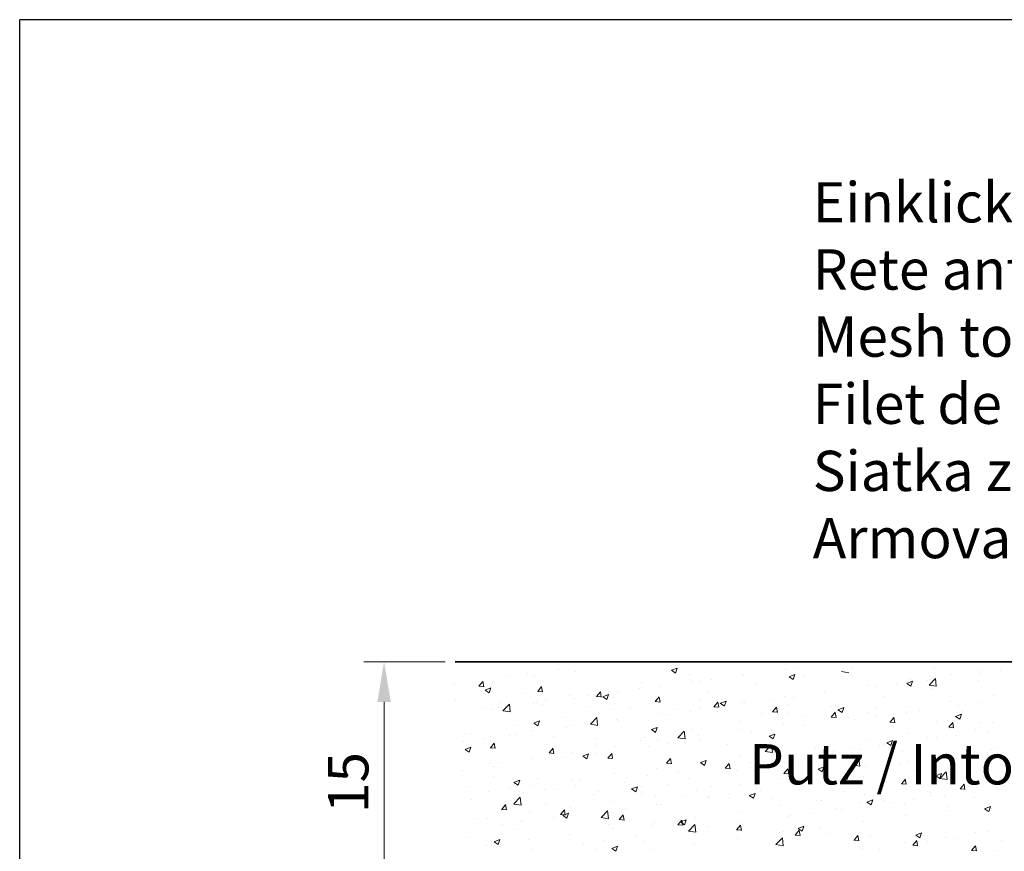
# Model space of a CAD drawing. Units: millimetres. Extents: x 257 to 1746, y 820 to 1227.
# Drawn here: x 1449 to 1510, y 985 to 1037 of the extents above; entities that cross this region are included whole.
import ezdxf

# ---------------------------------------------------------------- set-up
doc = ezdxf.new("R2010")
doc.units = ezdxf.units.MM
doc.layers.add('Bemassun R', color=1, linetype='Continuous', lineweight=18)
doc.layers.add('Putz Sch', color=252, linetype='Continuous', lineweight=20)
doc.styles.add('Stil2', font='arial.ttf')
doc.dimstyles.new('ISO-25', dxfattribs={"dimtxt": 2.5, "dimasz": 2.5, "dimexe": 1.25, "dimexo": 0.625, "dimtad": 1, "dimtxsty": 'Standard', "dimcen": 2.5, "dimclrd": 256, "dimclre": 256, "dimclrt": 7, "dimadec": 0, "dimazin": 0, "dimtfac": 1, "dimtmove": 0, "dimatfit": 3, "dimfxl": 0, "dimlwd": -1, "dimlwe": -1, "dimarcsym": 0})

# ---------------------------------------------------------------- blocks, each defined once
blk = doc.blocks.new('*D25')
at = {"layer": 'Bemassun R'}
for p, q in [((1475.768, 997.029), (1470.728, 997.029)), ((1471.978, 994.529), (1471.978, 984.529)), ((1476.089, 982.029), (1470.728, 982.029))]:
    blk.add_line(p, q, dxfattribs=at)
for points in [[(1472.394, 994.529), (1471.561, 994.529), (1471.978, 997.029)], [(1471.561, 984.529), (1472.394, 984.529), (1471.978, 982.029)]]:
    blk.add_solid(points, dxfattribs=at)
at = {"layer": 'Defpoints', "color": 0}
for p in [(1476.393, 997.029), (1471.978, 982.029), (1476.714, 982.029)]:
    blk.add_point(p, dxfattribs=at)
at = {"layer": 'Bemassun R', "color": 7, "insert": (1470.081, 989.529), "char_height": 2.5, "attachment_point": 5, "rotation": 90}
blk.add_mtext('15', dxfattribs=at)

msp = doc.modelspace()

# ---------------------------------------------------------------- linework, layer by layer
for p, q in [((1449.37, 819.875), (1449.37, 1036.875)), ((1449.37, 819.875), (1449.37, 1036.875)), ((1746.37, 1036.875), (1449.37, 1036.875)), ((1647.417, 997.029), (1476.393, 997.029)), ((1476.393, 997.029), (1604.074, 997.029))]:
    msp.add_line(p, q)
at = {"layer": 'Putz Sch'}
for p, q in [((1482.778, 996.522), (1482.778, 996.522)), ((1489.812, 996.495), (1490.065, 996.325)), ((1489.813, 996.495), (1490.169, 996.632)), ((1490.065, 996.325), (1490.168, 996.632)), ((1496.875, 996.557), (1496.875, 996.557)), ((1497.457, 996.627), (1497.457, 996.627)), ((1501.014, 996.626), (1501.014, 996.626)), ((1506.162, 996.624), (1506.162, 996.624)), ((1508.873, 996.509), (1508.873, 996.509)), ((1510.201, 996.477), (1510.201, 996.477)), ((1479.582, 996.101), (1479.582, 996.101)), ((1480.854, 996.268), (1480.854, 996.268)), ((1481.311, 996.121), (1481.311, 996.121)), ((1483.877, 996.446), (1483.877, 996.446)), ((1490.909, 996.215), (1490.909, 996.215)), ((1492.325, 995.951), (1492.325, 995.951)), ((1494.249, 996.204), (1494.249, 996.204)), ((1494.266, 996.199), (1494.266, 996.199)), ((1497.113, 996.088), (1497.469, 996.225)), ((1497.113, 996.088), (1497.365, 995.918)), ((1497.365, 995.918), (1497.468, 996.225)), ((1498.052, 996.117), (1498.052, 996.117)), ((1500.372, 996.411), (1500.824, 996.341)), ((1504.626, 995.93), (1504.626, 995.93)), ((1505.721, 995.887), (1505.721, 995.887)), ((1505.793, 995.573), (1506.188, 995.985)), ((1506.245, 995.502), (1506.189, 995.985)), ((1507.192, 996.255), (1507.192, 996.255)), ((1508.88, 995.865), (1508.88, 995.865)), ((1508.929, 996.309), (1508.929, 996.309)), ((1476.374, 995.679), (1476.374, 995.679)), ((1477.866, 995.507), (1478.17, 995.481)), ((1477.869, 995.507), (1478.114, 995.799)), ((1478.17, 995.473), (1478.112, 995.792)), ((1478.243, 995.263), (1478.496, 995.093)), ((1478.244, 995.264), (1478.6, 995.4)), ((1478.496, 995.094), (1478.599, 995.4)), ((1478.703, 995.763), (1478.703, 995.763)), ((1481.512, 995.189), (1481.757, 995.48)), ((1481.814, 995.155), (1481.755, 995.473)), ((1487.845, 995.361), (1487.845, 995.361)), ((1487.947, 995.707), (1487.947, 995.707)), ((1489.062, 995.493), (1489.062, 995.493)), ((1491.053, 995.784), (1491.053, 995.784)), ((1491.628, 995.819), (1491.628, 995.819)), ((1495.089, 995.608), (1495.089, 995.608)), ((1502.017, 995.572), (1502.017, 995.572)), ((1502.525, 995.466), (1502.525, 995.466)), ((1503.797, 995.634), (1503.797, 995.634)), ((1504.413, 995.681), (1504.666, 995.511)), ((1504.414, 995.682), (1504.77, 995.818)), ((1504.666, 995.511), (1504.769, 995.818)), ((1505.794, 995.57), (1506.245, 995.5)), ((1505.917, 995.356), (1505.917, 995.356)), ((1478.054, 995.174), (1478.054, 995.174)), ((1480.766, 995.059), (1480.766, 995.059)), ((1481.51, 995.189), (1481.813, 995.162)), ((1482.022, 994.69), (1482.022, 994.69)), ((1483.478, 994.945), (1483.478, 994.945)), ((1483.815, 994.755), (1483.815, 994.755)), ((1484.649, 994.941), (1484.649, 994.941)), ((1484.984, 995.198), (1484.984, 995.198)), ((1485.153, 994.87), (1485.457, 994.843)), ((1485.156, 994.87), (1485.401, 995.162)), ((1485.458, 994.836), (1485.399, 995.154)), ((1485.544, 994.857), (1485.796, 994.686)), ((1485.545, 994.857), (1485.9, 994.993)), ((1485.796, 994.687), (1485.899, 994.994)), ((1485.921, 995.108), (1485.921, 995.108)), ((1486.19, 994.83), (1486.19, 994.83)), ((1486.454, 995.136), (1486.454, 995.136)), ((1488.8, 994.551), (1489.045, 994.843)), ((1488.902, 994.715), (1488.902, 994.715)), ((1489.101, 994.517), (1489.043, 994.835)), ((1492.127, 995.1), (1492.127, 995.1)), ((1496.813, 994.866), (1496.813, 994.866)), ((1497.393, 994.791), (1497.393, 994.791)), ((1499.317, 995.044), (1499.317, 995.044)), ((1499.379, 995.191), (1499.379, 995.191)), ((1502.954, 994.848), (1502.954, 994.848)), ((1509.768, 994.945), (1509.768, 994.945)), ((1476.414, 994.606), (1476.414, 994.606)), ((1478.246, 994.097), (1478.246, 994.097)), ((1478.641, 994.072), (1478.641, 994.072)), ((1479.059, 994.181), (1479.059, 994.181)), ((1479.125, 994.491), (1479.125, 994.491)), ((1479.358, 993.988), (1479.754, 994.4)), ((1479.517, 994.265), (1479.517, 994.265)), ((1479.81, 993.917), (1479.754, 994.399)), ((1481.249, 994.43), (1481.249, 994.43)), ((1481.441, 994.518), (1481.441, 994.518)), ((1481.837, 994.377), (1481.837, 994.377)), ((1484.549, 994.262), (1484.549, 994.262)), ((1486.201, 994.083), (1486.201, 994.083)), ((1487.261, 994.148), (1487.261, 994.148)), ((1488.797, 994.551), (1489.101, 994.524)), ((1489.164, 994.591), (1489.164, 994.591)), ((1489.973, 994.033), (1489.973, 994.033)), ((1491.566, 994.127), (1491.566, 994.127)), ((1491.613, 994.601), (1491.613, 994.601)), ((1492.441, 994.232), (1492.744, 994.206)), ((1492.443, 994.232), (1492.688, 994.524)), ((1492.745, 994.198), (1492.686, 994.517)), ((1492.844, 994.45), (1493.097, 994.279)), ((1492.845, 994.45), (1493.201, 994.586)), ((1492.913, 994.201), (1492.913, 994.201)), ((1493.097, 994.28), (1493.2, 994.587)), ((1494.205, 994.508), (1494.205, 994.508)), ((1494.325, 994.486), (1494.325, 994.486)), ((1496.087, 993.913), (1496.332, 994.205)), ((1496.121, 994.623), (1496.121, 994.623)), ((1496.389, 993.879), (1496.33, 994.198)), ((1497.037, 994.372), (1497.037, 994.372)), ((1499.749, 994.257), (1499.749, 994.257)), ((1499.992, 994.339), (1499.992, 994.339)), ((1500.145, 994.043), (1500.397, 993.872)), ((1500.146, 994.043), (1500.501, 994.18)), ((1500.398, 993.873), (1500.501, 994.18)), ((1502.461, 994.143), (1502.461, 994.143)), ((1504.564, 994.239), (1504.564, 994.239)), ((1505.172, 994.028), (1505.172, 994.028)), ((1507.13, 994.564), (1507.13, 994.564)), ((1507.593, 994.306), (1507.593, 994.306)), ((1508.864, 994.473), (1508.864, 994.473)), ((1479.359, 993.985), (1479.811, 993.915)), ((1483.239, 993.574), (1483.239, 993.574)), ((1484.78, 993.147), (1485.176, 993.559)), ((1485.232, 993.076), (1485.176, 993.559)), ((1486.392, 993.445), (1486.392, 993.445)), ((1489, 993.802), (1489, 993.802)), ((1489.717, 993.78), (1489.717, 993.78)), ((1490.989, 993.947), (1490.989, 993.947)), ((1492.684, 993.919), (1492.684, 993.919)), ((1495.396, 993.804), (1495.396, 993.804)), ((1496.084, 993.913), (1496.388, 993.887)), ((1497.029, 993.831), (1497.029, 993.831)), ((1498.108, 993.689), (1498.108, 993.689)), ((1499.317, 993.5), (1499.317, 993.5)), ((1499.728, 993.595), (1500.032, 993.568)), ((1499.731, 993.595), (1499.976, 993.887)), ((1500.033, 993.56), (1499.974, 993.879)), ((1500.82, 993.575), (1500.82, 993.575)), ((1501.189, 993.463), (1501.189, 993.463)), ((1501.956, 993.881), (1501.956, 993.881)), ((1502.46, 993.63), (1502.46, 993.63)), ((1503.375, 993.276), (1503.619, 993.568)), ((1503.532, 993.46), (1503.532, 993.46)), ((1503.676, 993.242), (1503.617, 993.56)), ((1504.384, 993.883), (1504.384, 993.883)), ((1507.445, 993.636), (1507.698, 993.466)), ((1507.446, 993.636), (1507.802, 993.773)), ((1507.698, 993.466), (1507.801, 993.773)), ((1507.884, 993.913), (1507.884, 993.913)), ((1480.276, 993.066), (1480.276, 993.066)), ((1481.275, 993.218), (1481.528, 993.048)), ((1481.276, 993.218), (1481.632, 993.355)), ((1481.528, 993.048), (1481.631, 993.355)), ((1483.313, 992.937), (1483.313, 992.937)), ((1483.754, 993.064), (1483.754, 993.064)), ((1484.585, 993.104), (1484.585, 993.104)), ((1484.781, 993.144), (1485.233, 993.074)), ((1486.509, 993.358), (1486.509, 993.358)), ((1488.576, 992.811), (1488.829, 992.641)), ((1488.577, 992.811), (1488.933, 992.948)), ((1488.829, 992.641), (1488.932, 992.948)), ((1491.104, 992.814), (1491.104, 992.814)), ((1494.067, 993.322), (1494.067, 993.322)), ((1494.143, 992.817), (1494.143, 992.817)), ((1496.751, 993.175), (1496.751, 993.175)), ((1497.98, 993.04), (1497.98, 993.04)), ((1503.372, 993.276), (1503.675, 993.249)), ((1506.244, 993.346), (1506.244, 993.346)), ((1507.015, 992.957), (1507.319, 992.93)), ((1507.018, 992.957), (1507.263, 993.249)), ((1507.068, 992.873), (1507.068, 992.873)), ((1507.32, 992.923), (1507.261, 993.241)), ((1508.67, 992.834), (1508.67, 992.834)), ((1508.955, 993.231), (1508.955, 993.231)), ((1509.707, 993.254), (1509.707, 993.254)), ((1477.044, 992.592), (1477.044, 992.592)), ((1477.314, 992.557), (1477.314, 992.557)), ((1478.181, 992.261), (1478.181, 992.261)), ((1478.579, 992.381), (1478.579, 992.381)), ((1479.755, 992.477), (1479.755, 992.477)), ((1480.105, 992.515), (1480.105, 992.515)), ((1481.188, 992.738), (1481.188, 992.738)), ((1482.467, 992.362), (1482.467, 992.362)), ((1485.179, 992.248), (1485.179, 992.248)), ((1488.142, 992.305), (1488.142, 992.305)), ((1490.202, 992.306), (1490.597, 992.718)), ((1490.202, 992.303), (1490.654, 992.233)), ((1490.654, 992.235), (1490.597, 992.718)), ((1491.504, 992.436), (1491.504, 992.436)), ((1491.576, 992.197), (1491.576, 992.197)), ((1494.785, 992.619), (1494.785, 992.619)), ((1495.876, 992.404), (1496.129, 992.234)), ((1495.877, 992.405), (1496.233, 992.541)), ((1496.056, 992.787), (1496.056, 992.787)), ((1496.129, 992.235), (1496.232, 992.541)), ((1501.894, 992.19), (1501.894, 992.19)), ((1504.502, 992.548), (1504.502, 992.548)), ((1505.707, 992.325), (1505.707, 992.325)), ((1506.256, 992.302), (1506.256, 992.302)), ((1507.528, 992.469), (1507.528, 992.469)), ((1509.452, 992.723), (1509.452, 992.723)), ((1476.909, 992.094), (1476.909, 992.094)), ((1477.007, 991.58), (1477.26, 991.409)), ((1477.008, 991.58), (1477.364, 991.716)), ((1477.26, 991.41), (1477.363, 991.717)), ((1478.571, 991.686), (1478.874, 991.66)), ((1478.574, 991.686), (1478.818, 991.978)), ((1478.875, 991.652), (1478.817, 991.971)), ((1482.217, 991.367), (1482.462, 991.659)), ((1482.519, 991.333), (1482.46, 991.652)), ((1485.179, 991.797), (1485.179, 991.797)), ((1486.33, 991.753), (1486.33, 991.753)), ((1487.891, 992.133), (1487.891, 992.133)), ((1488.381, 991.776), (1488.381, 991.776)), ((1488.938, 992.111), (1488.938, 992.111)), ((1489.652, 991.944), (1489.652, 991.944)), ((1490.603, 992.019), (1490.603, 992.019)), ((1493.314, 991.904), (1493.314, 991.904)), ((1495.623, 991.465), (1496.019, 991.878)), ((1496.075, 991.394), (1496.019, 991.877)), ((1496.026, 991.79), (1496.026, 991.79)), ((1498.738, 991.675), (1498.738, 991.675)), ((1499.255, 991.809), (1499.255, 991.809)), ((1501.124, 991.626), (1501.124, 991.626)), ((1502.745, 991.817), (1502.745, 991.817)), ((1503.048, 991.88), (1503.048, 991.88)), ((1503.177, 991.998), (1503.43, 991.827)), ((1503.178, 991.998), (1503.534, 992.134)), ((1503.43, 991.828), (1503.533, 992.135)), ((1509.887, 991.718), (1509.887, 991.718)), ((1481.126, 991.047), (1481.126, 991.047)), ((1482.215, 991.367), (1482.518, 991.341)), ((1482.216, 991.288), (1482.216, 991.288)), ((1483.248, 991.101), (1483.248, 991.101)), ((1483.692, 991.373), (1483.692, 991.373)), ((1484.308, 991.173), (1484.664, 991.31)), ((1484.308, 991.173), (1484.56, 991.002)), ((1484.56, 991.003), (1484.663, 991.31)), ((1485.172, 991.354), (1485.172, 991.354)), ((1485.858, 991.049), (1486.162, 991.022)), ((1485.861, 991.049), (1486.106, 991.341)), ((1486.163, 991.015), (1486.104, 991.333)), ((1489.505, 990.73), (1489.75, 991.022)), ((1489.806, 990.696), (1489.748, 991.014)), ((1494.081, 991.126), (1494.081, 991.126)), ((1495.624, 991.462), (1496.076, 991.392)), ((1496.644, 991.037), (1496.644, 991.037)), ((1496.689, 991.484), (1496.689, 991.484)), ((1499.782, 991.308), (1499.782, 991.308)), ((1499.852, 991.459), (1499.852, 991.459)), ((1501.045, 990.624), (1501.44, 991.037)), ((1501.497, 990.554), (1501.441, 991.036)), ((1501.45, 991.56), (1501.45, 991.56)), ((1504.162, 991.446), (1504.162, 991.446)), ((1506.874, 991.331), (1506.874, 991.331)), ((1506.925, 991.21), (1506.925, 991.21)), ((1507.006, 991.182), (1507.006, 991.182)), ((1509.585, 991.217), (1509.585, 991.217)), ((1509.645, 991.563), (1509.645, 991.563)), ((1478.518, 990.69), (1478.518, 990.69)), ((1478.768, 990.511), (1478.768, 990.511)), ((1479.254, 990.78), (1479.254, 990.78)), ((1481.977, 990.933), (1481.977, 990.933)), ((1488.877, 990.42), (1488.877, 990.42)), ((1489.502, 990.73), (1489.806, 990.703)), ((1491.443, 990.745), (1491.443, 990.745)), ((1491.608, 990.766), (1491.861, 990.596)), ((1491.609, 990.766), (1491.965, 990.903)), ((1491.861, 990.596), (1491.964, 990.903)), ((1493.146, 990.411), (1493.449, 990.384)), ((1493.148, 990.411), (1493.393, 990.703)), ((1493.45, 990.377), (1493.391, 990.695)), ((1493.448, 990.616), (1493.448, 990.616)), ((1494.72, 990.783), (1494.72, 990.783)), ((1496.792, 990.092), (1497.037, 990.384)), ((1496.82, 990.8), (1496.82, 990.8)), ((1497.094, 990.058), (1497.035, 990.377)), ((1498.909, 990.359), (1499.161, 990.189)), ((1498.91, 990.359), (1499.265, 990.496)), ((1499.162, 990.189), (1499.265, 990.496)), ((1501.045, 990.622), (1501.497, 990.552)), ((1501.832, 990.499), (1501.832, 990.499)), ((1503.962, 990.701), (1503.962, 990.701)), ((1504.44, 990.856), (1504.44, 990.856)), ((1506.191, 990.466), (1506.191, 990.466)), ((1508.115, 990.719), (1508.115, 990.719)), ((1476.844, 990.258), (1476.844, 990.258)), ((1478.766, 989.881), (1478.766, 989.881)), ((1481.478, 989.767), (1481.478, 989.767)), ((1486.268, 990.062), (1486.268, 990.062)), ((1487.044, 989.773), (1487.044, 989.773)), ((1488.316, 989.94), (1488.316, 989.94)), ((1490.24, 990.193), (1490.24, 990.193)), ((1490.894, 989.783), (1490.894, 989.783)), ((1493.857, 990.291), (1493.857, 990.291)), ((1496.628, 989.793), (1496.628, 989.793)), ((1496.789, 990.092), (1497.093, 990.066)), ((1499.194, 990.118), (1499.194, 990.118)), ((1500.433, 989.773), (1500.737, 989.747)), ((1500.436, 989.774), (1500.681, 990.065)), ((1500.737, 989.739), (1500.679, 990.058)), ((1500.999, 990.193), (1500.999, 990.193)), ((1501.711, 989.876), (1501.711, 989.876)), ((1504.079, 989.455), (1504.324, 989.747)), ((1504.92, 990.298), (1504.92, 990.298)), ((1506.209, 989.952), (1506.462, 989.782)), ((1506.21, 989.952), (1506.566, 990.089)), ((1506.462, 989.782), (1506.565, 990.089)), ((1506.466, 989.783), (1506.862, 990.196)), ((1506.467, 989.781), (1506.919, 989.711)), ((1506.918, 989.713), (1506.862, 990.195)), ((1509.583, 989.871), (1509.583, 989.871)), ((1477.125, 989.313), (1477.125, 989.313)), ((1479.837, 989.199), (1479.837, 989.199)), ((1480.039, 989.534), (1480.292, 989.364)), ((1480.04, 989.535), (1480.396, 989.671)), ((1480.292, 989.364), (1480.395, 989.671)), ((1481.064, 989.356), (1481.064, 989.356)), ((1483.63, 989.681), (1483.63, 989.681)), ((1483.836, 989.35), (1483.836, 989.35)), ((1484.19, 989.652), (1484.19, 989.652)), ((1486.902, 989.537), (1486.902, 989.537)), ((1487.341, 989.128), (1487.696, 989.264)), ((1487.593, 988.958), (1487.696, 989.265)), ((1487.932, 989.274), (1487.932, 989.274)), ((1489.613, 989.423), (1489.613, 989.423)), ((1492.325, 989.308), (1492.325, 989.308)), ((1494.019, 989.435), (1494.019, 989.435)), ((1495.037, 989.194), (1495.037, 989.194)), ((1495.074, 989.176), (1495.074, 989.176)), ((1498.037, 989.684), (1498.037, 989.684)), ((1498.516, 989.455), (1498.516, 989.455)), ((1499.788, 989.623), (1499.788, 989.623)), ((1504.077, 989.455), (1504.38, 989.428)), ((1504.381, 989.421), (1504.322, 989.739)), ((1504.379, 989.165), (1504.379, 989.165)), ((1506.944, 989.491), (1506.944, 989.491)), ((1507.72, 989.136), (1508.024, 989.109)), ((1507.723, 989.136), (1507.968, 989.428)), ((1508.025, 989.102), (1507.966, 989.42)), ((1508.865, 989.432), (1508.865, 989.432)), ((1509.987, 989.138), (1509.987, 989.138)), ((1478.456, 988.999), (1478.456, 988.999)), ((1480.032, 988.198), (1480.428, 988.611)), ((1480.484, 988.128), (1480.428, 988.61)), ((1480.64, 988.93), (1480.64, 988.93)), ((1481.912, 989.097), (1481.912, 989.097)), ((1482.549, 989.084), (1482.549, 989.084)), ((1484.969, 988.766), (1484.969, 988.766)), ((1485.261, 988.97), (1485.261, 988.97)), ((1487.34, 989.128), (1487.593, 988.957)), ((1487.973, 988.855), (1487.973, 988.855)), ((1488.815, 988.729), (1488.815, 988.729)), ((1490.685, 988.74), (1490.685, 988.74)), ((1491.381, 989.054), (1491.381, 989.054)), ((1492.112, 988.667), (1492.112, 988.667)), ((1492.112, 988.612), (1492.112, 988.612)), ((1493.384, 988.78), (1493.384, 988.78)), ((1493.396, 988.626), (1493.396, 988.626)), ((1494.64, 988.721), (1494.893, 988.55)), ((1494.641, 988.721), (1494.997, 988.857)), ((1494.893, 988.551), (1494.996, 988.858)), ((1495.308, 989.033), (1495.308, 989.033)), ((1497.749, 989.079), (1497.749, 989.079)), ((1500.461, 988.965), (1500.461, 988.965)), ((1501.77, 988.808), (1501.77, 988.808)), ((1503.172, 988.85), (1503.172, 988.85)), ((1505.884, 988.735), (1505.884, 988.735)), ((1505.902, 988.924), (1505.902, 988.924)), ((1506.779, 988.716), (1506.779, 988.716)), ((1508.596, 988.621), (1508.596, 988.621)), ((1477.432, 988.507), (1477.432, 988.507)), ((1479.278, 987.865), (1479.523, 988.157)), ((1479.58, 987.831), (1479.521, 988.149)), ((1480.033, 988.196), (1480.484, 988.126)), ((1482.007, 988.257), (1482.007, 988.257)), ((1483.568, 987.99), (1483.568, 987.99)), ((1486.207, 988.371), (1486.207, 988.371)), ((1486.98, 987.937), (1486.98, 987.937)), ((1488.904, 988.19), (1488.904, 988.19)), ((1489.149, 988.159), (1489.149, 988.159)), ((1496.108, 988.511), (1496.108, 988.511)), ((1496.566, 988.102), (1496.566, 988.102)), ((1498.82, 988.397), (1498.82, 988.397)), ((1499.132, 988.427), (1499.132, 988.427)), ((1501.532, 988.282), (1501.532, 988.282)), ((1501.941, 988.314), (1502.194, 988.143)), ((1501.942, 988.314), (1502.298, 988.451)), ((1502.194, 988.144), (1502.297, 988.451)), ((1502.939, 988.415), (1502.939, 988.415)), ((1503.583, 988.295), (1503.583, 988.295)), ((1504.244, 988.168), (1504.244, 988.168)), ((1504.855, 988.462), (1504.855, 988.462)), ((1506.955, 988.053), (1506.955, 988.053)), ((1509.243, 987.907), (1509.598, 988.044)), ((1509.495, 987.737), (1509.598, 988.044)), ((1509.521, 988.18), (1509.521, 988.18)), ((1509.667, 987.938), (1509.667, 987.938)), ((1478.394, 987.307), (1478.394, 987.307)), ((1479.044, 987.748), (1479.044, 987.748)), ((1479.276, 987.865), (1479.579, 987.838)), ((1481.002, 987.665), (1481.002, 987.665)), ((1482.5, 987.347), (1482.5, 987.347)), ((1482.919, 987.546), (1483.223, 987.52)), ((1482.922, 987.546), (1483.167, 987.838)), ((1483.071, 987.489), (1483.324, 987.319)), ((1483.072, 987.489), (1483.428, 987.626)), ((1483.224, 987.512), (1483.165, 987.831)), ((1483.324, 987.319), (1483.427, 987.626)), ((1485.453, 987.357), (1485.849, 987.77)), ((1485.454, 987.355), (1485.906, 987.285)), ((1485.708, 987.769), (1485.708, 987.769)), ((1485.906, 987.287), (1485.849, 987.769)), ((1486.186, 987.65), (1486.186, 987.65)), ((1486.566, 987.228), (1486.811, 987.519)), ((1486.867, 987.193), (1486.809, 987.512)), ((1491.319, 987.363), (1491.319, 987.363)), ((1493.958, 987.744), (1493.958, 987.744)), ((1497.014, 987.398), (1497.014, 987.398)), ((1497.179, 987.452), (1497.179, 987.452)), ((1498.451, 987.619), (1498.451, 987.619)), ((1499.977, 987.906), (1499.977, 987.906)), ((1500.375, 987.872), (1500.375, 987.872)), ((1504.317, 987.474), (1504.317, 987.474)), ((1506.883, 987.799), (1506.883, 987.799)), ((1509.242, 987.907), (1509.494, 987.737)), ((1477.756, 987.299), (1477.756, 987.299)), ((1479.304, 986.926), (1479.304, 986.926)), ((1480.467, 987.184), (1480.467, 987.184)), ((1480.576, 987.093), (1480.576, 987.093)), ((1483.179, 987.07), (1483.179, 987.07)), ((1483.224, 987.142), (1483.224, 987.142)), ((1485.891, 986.955), (1485.891, 986.955)), ((1486.563, 987.227), (1486.867, 987.201)), ((1488.603, 986.841), (1488.603, 986.841)), ((1488.753, 987.038), (1488.753, 987.038)), ((1490.207, 986.909), (1490.51, 986.882)), ((1490.21, 986.909), (1490.454, 987.201)), ((1490.372, 987.082), (1490.625, 986.912)), ((1490.373, 987.082), (1490.729, 987.219)), ((1490.511, 986.875), (1490.452, 987.193)), ((1490.625, 986.912), (1490.728, 987.219)), ((1490.875, 986.517), (1491.271, 986.929)), ((1491.327, 986.446), (1491.271, 986.928)), ((1491.315, 986.726), (1491.315, 986.726)), ((1492.047, 986.776), (1492.047, 986.776)), ((1493.853, 986.59), (1494.098, 986.882)), ((1493.971, 987.029), (1493.971, 987.029)), ((1494.052, 986.889), (1494.052, 986.889)), ((1494.155, 986.556), (1494.096, 986.874)), ((1497.674, 986.676), (1498.029, 986.812)), ((1497.926, 986.505), (1498.029, 986.812)), ((1499.07, 986.736), (1499.07, 986.736)), ((1501.709, 987.117), (1501.709, 987.117)), ((1477.299, 986.125), (1477.299, 986.125)), ((1480.261, 986.633), (1480.261, 986.633)), ((1483.506, 986.299), (1483.506, 986.299)), ((1486.145, 986.68), (1486.145, 986.68)), ((1487.567, 986.186), (1487.567, 986.186)), ((1490.775, 986.609), (1490.775, 986.609)), ((1490.876, 986.514), (1491.328, 986.444)), ((1491.089, 986.381), (1491.089, 986.381)), ((1493.85, 986.59), (1494.154, 986.563)), ((1494.026, 986.611), (1494.026, 986.611)), ((1496.297, 985.676), (1496.692, 986.088)), ((1496.504, 986.41), (1496.504, 986.41)), ((1496.749, 985.605), (1496.693, 986.088)), ((1496.738, 986.497), (1496.738, 986.497)), ((1497.494, 986.271), (1497.798, 986.245)), ((1497.497, 986.271), (1497.742, 986.563)), ((1497.673, 986.675), (1497.925, 986.505)), ((1497.798, 986.237), (1497.74, 986.555)), ((1499.45, 986.382), (1499.45, 986.382)), ((1501.141, 985.952), (1501.386, 986.244)), ((1501.442, 985.918), (1501.383, 986.237)), ((1502.162, 986.268), (1502.162, 986.268)), ((1504.874, 986.153), (1504.874, 986.153)), ((1504.973, 986.269), (1505.226, 986.098)), ((1504.974, 986.269), (1505.33, 986.405)), ((1505.226, 986.099), (1505.329, 986.406)), ((1506.821, 986.108), (1506.821, 986.108)), ((1508.655, 986.401), (1508.655, 986.401)), ((1509.459, 986.489), (1509.459, 986.489)), ((1478.332, 985.616), (1478.332, 985.616)), ((1478.803, 985.851), (1479.056, 985.68)), ((1478.804, 985.851), (1479.16, 985.987)), ((1479.056, 985.681), (1479.159, 985.988)), ((1480.94, 985.974), (1480.94, 985.974)), ((1484.371, 985.766), (1484.371, 985.766)), ((1485.643, 985.933), (1485.643, 985.933)), ((1486.105, 985.444), (1486.46, 985.58)), ((1486.357, 985.274), (1486.46, 985.581)), ((1488.127, 985.872), (1488.127, 985.872)), ((1491.257, 985.672), (1491.257, 985.672)), ((1493.896, 986.053), (1493.896, 986.053)), ((1496.297, 985.673), (1496.749, 985.603)), ((1501.138, 985.952), (1501.441, 985.926)), ((1504.255, 985.783), (1504.255, 985.783)), ((1504.781, 985.634), (1505.085, 985.607)), ((1504.784, 985.634), (1505.029, 985.925)), ((1505.086, 985.599), (1505.027, 985.918)), ((1505.692, 985.892), (1505.692, 985.892)), ((1507.585, 986.039), (1507.585, 986.039)), ((1508.428, 985.315), (1508.673, 985.607)), ((1508.73, 985.281), (1508.671, 985.599)), ((1510.297, 985.924), (1510.297, 985.924)), ((1481.163, 985.343), (1481.163, 985.343)), ((1485.164, 985.364), (1485.164, 985.364)), ((1486.104, 985.444), (1486.356, 985.273)), ((1488.691, 985.347), (1488.691, 985.347)), ((1501.647, 985.425), (1501.647, 985.425)), ((1502.73, 985.384), (1502.73, 985.384)), ((1508.425, 985.315), (1508.729, 985.288)), ((1508.586, 985.298), (1508.586, 985.298)), ((1509.872, 985.286), (1509.872, 985.286))]:
    msp.add_line(p, q, dxfattribs=at)

# ---------------------------------------------------------------- texts
at = {"lineweight": -3, "insert": (1498.582, 1026.79), "char_height": 2.5, "width": 59.83051, "attachment_point": 1, "style": 'Stil2'}
msp.add_mtext('{\\fCalibri|b0|i0|c0|p34;Einklickbares Putznetz\\PRete anticrepa da incastrare\\PMesh to snap in\\PFilet de support d´enduit clipsable\\PSiatka z wlokna szklanego\\PArmovacia mriezka}', dxfattribs=at)
at = {"insert": (1494.631, 991.913), "char_height": 2.5, "width": 200.79736, "attachment_point": 1}
msp.add_mtext('Putz / Intonaco / Plaster / Crépi / Tynk / Omietka', dxfattribs=at)

# ---------------------------------------------------------------- dimensions: what is measured, and where the dimension line sits
at = {"layer": 'Bemassun R'}
dim = msp.add_linear_dim(base=(1471.978, 982.029), p1=(1476.393, 997.029), p2=(1476.714, 982.029), angle=90, dimstyle='ISO-25', dxfattribs=at)
dim.commit()
dim.dimension.update_dxf_attribs({"geometry": '*D25', "text_midpoint": (1470.081, 989.529)})

doc.saveas('drawing.dxf')
